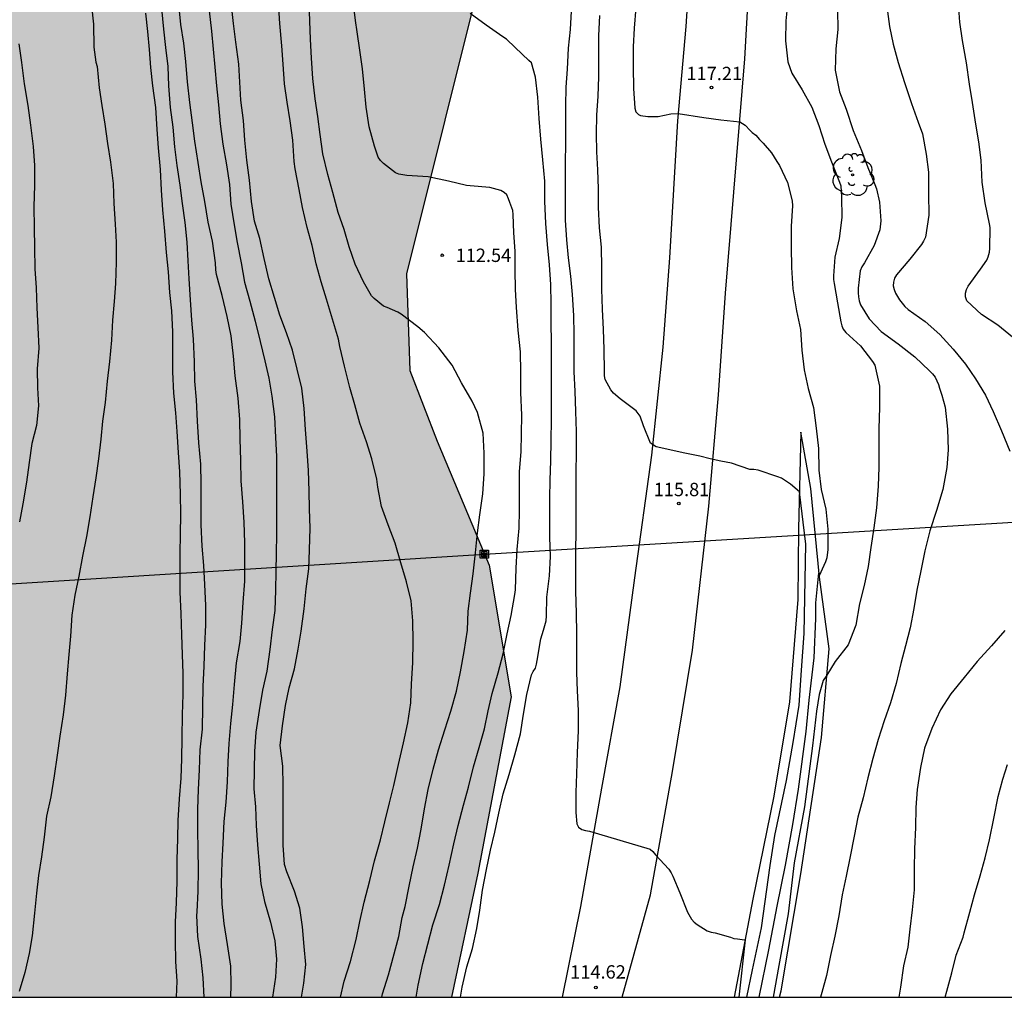
# Model space of a CAD drawing. Units: metres. Extents: x 583094 to 583444, y 4792789 to 4793040.
# Drawn here: x 583160 to 583216, y 4792790 to 4792845 of the extents above; entities that cross this region are included whole.
import ezdxf

# ---------------------------------------------------------------- set-up
doc = ezdxf.new("R2010")
doc.units = ezdxf.units.M
for name, color, linetype in [('010106', 9, 'Continuous'), ('020104', 34, 'Continuous'), ('020109', 7, 'CABEZA_TALUD'), ('020110', 7, 'Continuous'), ('020204', 9, 'Continuous'), ('020308', 9, 'Continuous'), ('060110', 9, 'Continuous'), ('090216', 9, 'Continuous'), ('100106', 63, 'Continuous'), ('100202', 3, 'Continuous'), ('220104', 9, 'LINEA_ELECTRICA'), ('990504', 63, 'Continuous')]:
    doc.layers.add(name, color=color, linetype=linetype)
doc.layers.add('020105', color=24, linetype='Continuous', lineweight=30)
doc.styles.add('ARIAL', font='ARIAL.TTF', dxfattribs={"height": 1})
doc.linetypes.add('CABEZA_TALUD', pattern='A,0.1,[204,DONOSTI.shx,S=0.15,R=0,X=0,Y=0],0,0.2', length=0.3)
doc.linetypes.add('LINEA_ELECTRICA', pattern='A,7.5,-0.3,["E",Standard,S=0.25,R=0,X=-0.1,Y=-0.1],-0.3', length=8.1)

# ---------------------------------------------------------------- blocks, each defined once
blk = doc.blocks.new('COTAPU')
blk.add_circle((0, 0), 0.075)
blk = doc.blocks.new('ARBOL')
blk.add_circle((0, 0), 0.0587)
for centre, radius, start, end in [((-0.28, 0.855), 0.3, 359.2878, 173.6078), ((0.097, 0.97), 0.21, 23.1565, 160.4665), ((0.438, 0.881), 0.24, 301.578, 139.328), ((-0.564, 0.381), 0.532, 92.28, 254.58), ((0.656, 0.288), 0.443, 319.8556, 114.7656), ((-0.091, 0.321), 0.12, 119.14, 310.56), ((0.819, -0.249), 0.383, 235.5275, 62.0275), ((-0.556, -0.339), 0.555, 142.64, 266.54), ((-0.039, -0.384), 0.21, 189.64, 323.88), ((-0.301, -0.676), 0.45, 213.78, 295.32), ((0.299, -0.624), 0.532, 224.67, 0.24)]:
    blk.add_arc(centre, radius, start, end)
blk = doc.blocks.new('POSTEH')
for points in [[(-0.23, 0.23), (0.23, 0.23), (0.23, -0.23), (-0.23, -0.23), (-0.23, 0.23)], [(-0.145, 0.145), (0.145, 0.145), (0.145, -0.145), (-0.145, -0.145), (-0.145, 0.145)], [(-0.065, 0.065), (0.065, 0.065), (0.065, -0.065), (-0.065, -0.065), (-0.065, 0.065)]]:
    blk.add_lwpolyline(points)

msp = doc.modelspace()

# ---------------------------------------------------------------- hatches: boundary and pattern name
at = {"layer": '990504'}
msp.add_hatch(color=256, dxfattribs=at).paths.add_polyline_path([(583094.104, 4792841.076), (583094.103, 4792790.249), (583184.665, 4792790.247), (583186.139, 4792797.215), (583188.015, 4792807.119), (583186.787, 4792814.51), (583183.863, 4792821.482), (583182.323, 4792825.462), (583182.139, 4792830.886), (583188.584, 4792856.721), (583185.984, 4792862.817), (583178.448, 4792867.653), (583170.493, 4792873.577), (583160.117, 4792882.613), (583152.525, 4792885.985), (583145.45, 4792885.621), (583140.314, 4792880.05), (583139.622, 4792875.722), (583140.153, 4792872.174), (583145.857, 4792863.138), (583152.205, 4792853.358), (583155.864, 4792843.242), (583156.972, 4792835.406), (583155.248, 4792824.403), (583150.8, 4792815.043), (583145.6, 4792808.468), (583140.024, 4792805.868), (583132.768, 4792805.864), (583125.348, 4792805.968), (583122.133, 4792808.952), (583118.805, 4792814.896), (583115.957, 4792820.3), (583115.081, 4792822.56), (583111.153, 4792828.992), (583107.358, 4792833.612), (583105.734, 4792834.984), (583101.442, 4792837.396), (583098.918, 4792838.36), (583095.042, 4792840.328)])

# ---------------------------------------------------------------- linework, layer by layer
at = {"layer": '010106', "flags": 128}
msp.add_lwpolyline([(583094.103, 4792790.249), (583444.093, 4792790.242), (583444.098, 4793040.235), (583094.108, 4793040.242)], close=True, dxfattribs=at)
at = {"layer": '020104', "flags": 128}
for points, elevation in [([(583172.269, 4792790.247), (583172.286, 4792790.951), (583172.268, 4792791.985), (583172.08, 4792793.211), (583171.892, 4792794.389), (583171.784, 4792795.469), (583171.732, 4792796.653), (583171.778, 4792797.843), (583171.826, 4792798.909), (583171.886, 4792800.117), (583172.002, 4792801.205), (583172.07, 4792802.343), (583172.12, 4792803.477), (583172.172, 4792804.495), (583172.258, 4792805.631), (583172.366, 4792806.695), (583172.462, 4792807.823), (583172.578, 4792809.037), (583172.788, 4792810.233), (583172.88, 4792811.253), (583172.962, 4792812.419), (583173.042, 4792813.613), (583173.054, 4792814.683), (583173.054, 4792815.779), (583173.008, 4792816.925), (583172.932, 4792818.067), (583172.852, 4792819.257), (583172.832, 4792820.417), (583172.78, 4792821.595), (583172.768, 4792822.699), (583172.676, 4792823.906), (583172.511, 4792825.152), (583172.405, 4792826.268), (583172.273, 4792827.394), (583172.055, 4792828.484), (583171.777, 4792829.672), (583171.461, 4792830.85), (583171.413, 4792831.104), (583171.393, 4792831.51), (583171.227, 4792832.716), (583170.997, 4792833.792), (583170.805, 4792834.952), (583170.587, 4792836.046), (583170.431, 4792837.146), (583170.243, 4792838.33), (583170.113, 4792839.366), (583169.967, 4792840.508), (583169.829, 4792841.662), (583169.729, 4792842.808), (583169.625, 4792843.838), (583169.445, 4792844.896), (583169.337, 4792846.04)], 108), ([(583178.419, 4792790.247), (583178.634, 4792791.147), (583178.99, 4792792.257), (583179.308, 4792793.489), (583179.514, 4792794.497), (583179.764, 4792795.581), (583180.068, 4792796.795), (583180.334, 4792797.901), (583180.676, 4792799.087), (583180.908, 4792800.103), (583181.18, 4792801.161), (583181.428, 4792802.137), (583181.682, 4792803.319), (583181.958, 4792804.531), (583182.216, 4792805.659), (583182.374, 4792806.787), (583182.42, 4792807.859), (583182.5, 4792809.025), (583182.514, 4792810.253), (583182.496, 4792811.387), (583182.4, 4792812.523), (583182.142, 4792813.573), (583181.814, 4792814.647), (583181.496, 4792815.755), (583181.1, 4792816.791), (583180.732, 4792817.82), (583180.518, 4792818.902), (583180.464, 4792819.354), (583180.194, 4792820.484), (583179.882, 4792821.444), (583179.508, 4792822.49), (583179.224, 4792823.53), (583178.948, 4792824.496), (583178.656, 4792825.698), (583178.386, 4792826.798), (583178.31, 4792827.222), (583177.978, 4792828.33), (583177.638, 4792829.468), (583177.334, 4792830.428), (583177.061, 4792831.44), (583176.827, 4792832.476), (583176.549, 4792833.486), (583176.285, 4792834.618), (583176.097, 4792835.614), (583175.885, 4792836.776), (583175.823, 4792837.196), (583175.739, 4792838.388), (583175.589, 4792839.472), (583175.421, 4792840.53), (583175.281, 4792841.56), (583175.195, 4792842.668), (583175.129, 4792843.692), (583175.019, 4792844.938), (583174.939, 4792846.12)], 111), ([(583180.748, 4792790.247), (583180.794, 4792790.431), (583181.116, 4792791.497), (583181.702, 4792793.665), (583181.9, 4792794.719), (583182.052, 4792795.339), (583182.292, 4792796.481), (583182.518, 4792797.569), (583182.754, 4792798.613), (583182.95, 4792799.687), (583183.144, 4792800.835), (583183.358, 4792801.911), (583183.632, 4792803.061), (583183.928, 4792804.143), (583184.296, 4792805.261), (583184.632, 4792806.319), (583184.938, 4792807.437), (583185.176, 4792808.531), (583185.382, 4792809.659), (583185.564, 4792810.867), (583185.596, 4792811.939), (583185.724, 4792812.951), (583185.88, 4792814.022), (583186.022, 4792815.204), (583186.126, 4792816.33), (583186.258, 4792817.344), (583186.416, 4792818.518), (583186.492, 4792819.644), (583186.496, 4792820.806), (583186.44, 4792821.938), (583186.132, 4792823.094), (583185.832, 4792823.732), (583185.234, 4792824.76), (583184.71, 4792825.75), (583183.96, 4792826.736), (583183.144, 4792827.58), (583182.766, 4792827.906), (583181.832, 4792828.614), (583181.656, 4792828.73), (583181.042, 4792828.998), (583180.85, 4792829.074), (583180.318, 4792829.494), (583180.168, 4792829.652), (583179.714, 4792830.43), (583179.248, 4792831.436), (583178.922, 4792832.406), (583178.627, 4792833.366), (583178.295, 4792834.328), (583177.987, 4792835.446), (583177.705, 4792836.472), (583177.437, 4792837.624), (583177.285, 4792838.714), (583177.143, 4792839.73), (583177.005, 4792840.722), (583176.877, 4792841.85), (583176.797, 4792842.996), (583176.733, 4792844.074), (583176.707, 4792845.08), (583176.667, 4792846.186)], 112), ([(583182.671, 4792790.247), (583182.789, 4792790.931), (583183.054, 4792792.143), (583183.622, 4792794.315), (583183.986, 4792795.447), (583184.27, 4792796.547), (583184.534, 4792797.667), (583184.794, 4792798.863), (583185.046, 4792799.895), (583185.338, 4792801.027), (583185.614, 4792802.055), (583185.898, 4792803.183), (583186.218, 4792804.279), (583186.51, 4792805.315), (583186.722, 4792806.335), (583186.946, 4792807.311), (583187.294, 4792808.463), (583187.566, 4792809.539), (583187.794, 4792810.667), (583188.01, 4792811.699), (583188.218, 4792812.878), (583188.266, 4792813.126), (583188.294, 4792814.342), (583188.354, 4792815.398), (583188.458, 4792816.598), (583188.482, 4792817.61), (583188.478, 4792818.618), (583188.494, 4792819.778), (583188.578, 4792820.882), (583188.602, 4792821.898), (583188.61, 4792822.946), (583188.57, 4792824.21), (583188.558, 4792825.358), (583188.546, 4792826.498), (583188.406, 4792827.71), (583188.326, 4792829.002), (583188.27, 4792830.03), (583188.25, 4792831.09), (583188.25, 4792832.15), (583188.174, 4792833.186), (583188.13, 4792834.21), (583188.106, 4792834.442), (583187.946, 4792834.898), (583187.874, 4792835.106), (583187.774, 4792835.314), (583187.618, 4792835.458), (583187.434, 4792835.574), (583186.814, 4792835.726), (583185.71, 4792835.834), (583185.498, 4792835.85), (583184.49, 4792836.082), (583183.362, 4792836.342), (583182.158, 4792836.41), (583181.926, 4792836.438), (583181.706, 4792836.486), (583181.515, 4792836.558), (583180.835, 4792837.078), (583180.683, 4792837.242), (583180.543, 4792837.43), (583180.343, 4792838.062), (583180.039, 4792839.146), (583179.859, 4792840.25), (583179.779, 4792841.262), (583179.659, 4792842.406), (583179.507, 4792843.45), (583179.359, 4792844.486), (583179.275, 4792845.118), (583179.127, 4792846.366)], 113), ([(583203.558, 4792846.229), (583203.45, 4792845.097), (583203.43, 4792843.965), (583203.574, 4792842.797), (583203.786, 4792842.149), (583204.374, 4792841.221), (583204.91, 4792840.249), (583205.318, 4792839.209), (583205.646, 4792838.169), (583206.03, 4792837.173), (583206.478, 4792836.029), (583206.538, 4792835.825), (583206.586, 4792835.205), (583206.594, 4792834.045), (583206.454, 4792832.878), (583206.214, 4792831.826), (583206.138, 4792830.778), (583206.138, 4792830.57), (583206.162, 4792830.342), (583206.354, 4792829.246), (583206.538, 4792828.182), (583206.594, 4792827.966), (583206.682, 4792827.782), (583206.834, 4792827.59), (583207.658, 4792826.846), (583208.318, 4792825.958), (583208.458, 4792825.746), (583208.725, 4792824.566), (583208.713, 4792823.374), (583208.685, 4792822.19), (583208.677, 4792821.054), (583208.673, 4792820.026), (583208.645, 4792818.962), (583208.553, 4792817.746), (583208.397, 4792816.618), (583208.241, 4792815.514), (583208.077, 4792814.438), (583207.857, 4792813.374), (583207.601, 4792812.342), (583207.385, 4792811.154), (583206.953, 4792810.042), (583206.233, 4792809.114), (583205.759, 4792808.329), (583205.544, 4792808.03), (583205.326, 4792807.248), (583205.184, 4792806.322), (583204.955, 4792804.376), (583204.498, 4792800.944), (583203.926, 4792797.798), (583203.583, 4792794.937), (583203.068, 4792792.019), (583202.741, 4792790.247)], 118), ([(583216.197, 4792827.325), (583215.369, 4792828.009), (583214.445, 4792828.599), (583213.619, 4792829.365), (583213.555, 4792829.593), (583213.555, 4792829.801), (583213.607, 4792829.997), (583213.697, 4792830.183), (583214.389, 4792831.143), (583214.755, 4792831.657), (583214.835, 4792831.847), (583214.901, 4792832.103), (583214.915, 4792832.303), (583214.933, 4792833.479), (583214.907, 4792833.687), (583214.66, 4792834.879), (583214.492, 4792836.039), (583214.424, 4792837.277), (583214.296, 4792838.301), (583214.142, 4792839.291), (583213.942, 4792840.511), (583213.768, 4792841.543), (583213.616, 4792842.737), (583213.384, 4792843.985), (583213.228, 4792845.027), (583213.158, 4792846.077)], 121), ([(583167.457, 4792845.526), (583167.571, 4792844.492), (583167.663, 4792843.484), (583167.747, 4792842.478), (583167.859, 4792841.448), (583168.021, 4792840.228), (583168.105, 4792838.998), (583168.175, 4792837.96), (583168.299, 4792836.744), (583168.345, 4792835.584), (583168.415, 4792834.482), (583168.529, 4792833.282), (583168.633, 4792832.08), (583168.737, 4792831), (583168.821, 4792829.838), (583168.923, 4792828.812), (583168.981, 4792827.622), (583168.981, 4792826.59), (583168.983, 4792825.379), (583169.049, 4792824.177), (583169.157, 4792823.073), (583169.233, 4792822.035), (583169.297, 4792820.849), (583169.38, 4792819.753), (583169.414, 4792818.511), (583169.424, 4792817.387), (583169.422, 4792816.235), (583169.404, 4792815.195), (583169.402, 4792814.195), (583169.402, 4792812.993), (583169.46, 4792811.803), (583169.494, 4792810.607), (583169.526, 4792809.507), (583169.566, 4792808.435), (583169.566, 4792807.249), (583169.524, 4792806.121), (583169.5, 4792804.827), (583169.498, 4792803.637), (583169.454, 4792802.561), (583169.364, 4792801.389), (583169.288, 4792800.181), (583169.258, 4792799.147), (583169.232, 4792797.975), (583169.222, 4792796.757), (583169.188, 4792795.553), (583169.128, 4792794.479), (583169.126, 4792793.415), (583169.152, 4792792.257), (583169.226, 4792791.143), (583169.193, 4792790.248)], 106), ([(583170.766, 4792790.247), (583170.714, 4792791.339), (583170.594, 4792792.391), (583170.402, 4792793.661), (583170.344, 4792794.829), (583170.368, 4792795.037), (583170.43, 4792796.195), (583170.44, 4792797.399), (583170.424, 4792798.547), (583170.402, 4792799.639), (583170.4, 4792800.811), (583170.448, 4792801.923), (583170.504, 4792803.029), (583170.54, 4792804.139), (583170.668, 4792805.307), (583170.696, 4792806.555), (583170.702, 4792807.699), (583170.756, 4792808.837), (583170.806, 4792810.003), (583170.848, 4792811.167), (583170.856, 4792812.251), (583170.808, 4792813.427), (583170.736, 4792814.495), (583170.648, 4792815.589), (583170.59, 4792816.787), (583170.59, 4792817.961), (583170.586, 4792819.087), (583170.584, 4792820.187), (583170.464, 4792821.391), (583170.381, 4792822.599), (583170.329, 4792823.811), (583170.245, 4792824.851), (583170.225, 4792825.948), (583170.159, 4792827.216), (583170.069, 4792828.288), (583170.001, 4792829.426), (583169.929, 4792830.596), (583169.855, 4792831.61), (583169.809, 4792832.666), (583169.691, 4792833.776), (583169.553, 4792834.84), (583169.411, 4792835.866), (583169.247, 4792836.976), (583169.119, 4792838.026), (583169.017, 4792839.12), (583168.867, 4792840.23), (583168.775, 4792841.446), (583168.737, 4792842.538), (583168.613, 4792843.59), (583168.493, 4792844.624), (583168.391, 4792845.798)], 107), ([(583171.037, 4792845.662), (583171.167, 4792844.522), (583171.277, 4792843.498), (583171.363, 4792842.5), (583171.465, 4792841.454), (583171.575, 4792840.372), (583171.669, 4792839.304), (583171.821, 4792838.164), (583172.025, 4792837), (583172.181, 4792835.902), (583172.259, 4792834.8), (583172.447, 4792833.644), (583172.609, 4792832.652), (583172.843, 4792831.5), (583173.039, 4792830.412), (583173.337, 4792829.352), (583173.639, 4792828.22), (583173.909, 4792827.088), (583174.174, 4792826), (583174.406, 4792825.022), (583174.572, 4792824.004), (583174.708, 4792822.842), (583174.776, 4792821.697), (583174.826, 4792820.627), (583174.832, 4792819.603), (583174.838, 4792818.495), (583174.838, 4792817.459), (583174.82, 4792816.243), (583174.816, 4792815.197), (583174.79, 4792814.167), (583174.78, 4792813.113), (583174.726, 4792811.965), (583174.588, 4792810.911), (583174.462, 4792809.773), (583174.286, 4792808.557), (583174.05, 4792807.491), (583173.852, 4792806.357), (583173.672, 4792805.145), (583173.6, 4792804.049), (583173.576, 4792803.023), (583173.548, 4792801.959), (583173.644, 4792800.949), (583173.688, 4792799.901), (583173.766, 4792798.801), (583173.854, 4792797.715), (583173.942, 4792796.613), (583174.158, 4792795.631), (583174.494, 4792794.461), (583174.726, 4792793.409), (583174.836, 4792792.385), (583174.778, 4792791.377), (583174.613, 4792790.247)], 109), ([(583185.172, 4792790.247), (583185.269, 4792790.815), (583185.533, 4792791.955), (583185.841, 4792792.983), (583186.081, 4792794.115), (583186.249, 4792795.135), (583186.413, 4792796.255), (583186.63, 4792797.427), (583186.854, 4792798.511), (583187.094, 4792799.527), (583187.33, 4792800.583), (583187.57, 4792801.675), (583187.898, 4792802.763), (583188.23, 4792803.871), (583188.55, 4792805.035), (583188.706, 4792806.147), (583188.898, 4792807.247), (583189.166, 4792808.351), (583189.246, 4792808.539), (583189.382, 4792808.727), (583189.446, 4792808.951), (583189.486, 4792809.163), (583189.686, 4792810.379), (583189.83, 4792810.862), (583189.978, 4792811.382), (583190.002, 4792811.662), (583190.018, 4792812.718), (583190.178, 4792813.926), (583190.226, 4792815.01), (583190.198, 4792816.094), (583190.19, 4792817.162), (583190.194, 4792818.274), (583190.214, 4792819.302), (583190.238, 4792820.386), (583190.274, 4792821.526), (583190.29, 4792822.682), (583190.29, 4792823.79), (583190.29, 4792824.894), (583190.286, 4792825.93), (583190.282, 4792827.014), (583190.274, 4792828.15), (583190.266, 4792829.198), (583190.242, 4792830.282), (583190.17, 4792831.39), (583190.062, 4792832.538), (583189.958, 4792833.71), (583189.91, 4792834.97), (583189.902, 4792836.086), (583189.798, 4792837.294), (583189.686, 4792838.45), (583189.59, 4792839.602), (583189.514, 4792840.814), (583189.39, 4792841.93), (583189.158, 4792842.738), (583189.002, 4792842.874), (583188.234, 4792843.606), (583187.754, 4792844.07), (583187.558, 4792844.194), (583186.619, 4792844.862), (583185.711, 4792845.502)], 114), ([(583195.026, 4792845.849), (583194.934, 4792844.689), (583194.866, 4792843.641), (583194.874, 4792842.517), (583194.886, 4792841.294), (583194.966, 4792840.186), (583195.026, 4792839.99), (583195.178, 4792839.838), (583195.286, 4792839.779), (583195.69, 4792839.731), (583196.288, 4792839.731), (583196.999, 4792839.876), (583197.409, 4792839.893), (583198.841, 4792839.665), (583199.794, 4792839.536), (583200.865, 4792839.414), (583201.167, 4792839.229), (583201.442, 4792838.938), (583201.571, 4792838.825), (583201.765, 4792838.679), (583201.975, 4792838.437), (583202.185, 4792838.227), (583202.653, 4792837.677), (583202.958, 4792837.197), (583203.098, 4792836.973), (583203.542, 4792836.009), (583203.818, 4792834.986), (583203.826, 4792834.706), (583203.762, 4792833.558), (583203.762, 4792832.378), (583203.778, 4792831.234), (583203.85, 4792830.05), (583204.046, 4792828.81), (583204.274, 4792827.766), (583204.358, 4792826.602), (583204.486, 4792825.482), (583204.702, 4792824.446), (583205.002, 4792823.382), (583205.166, 4792822.218), (583205.285, 4792821.074), (583205.317, 4792819.862), (583205.433, 4792818.766), (583205.705, 4792817.666), (583205.813, 4792816.546), (583205.809, 4792815.39), (583205.753, 4792814.934), (583205.689, 4792814.706), (583205.597, 4792814.498), (583205.332, 4792813.921)], 117), ([(583206.362, 4792845.687), (583206.37, 4792844.619), (583206.274, 4792843.515), (583206.232, 4792842.323), (583206.462, 4792841.099), (583206.838, 4792840.129), (583207.238, 4792838.939), (583207.714, 4792837.817), (583208.054, 4792836.859), (583208.452, 4792835.897), (583208.554, 4792835.651), (583208.722, 4792834.907), (583208.798, 4792833.869), (583208.742, 4792833.353), (583208.424, 4792832.467), (583207.874, 4792831.504), (583207.734, 4792831.282), (583207.628, 4792831.05), (583207.516, 4792830.08), (583207.514, 4792829.82), (583207.538, 4792829.596), (583207.582, 4792829.374), (583207.652, 4792829.146), (583208.144, 4792828.348), (583208.816, 4792827.652), (583209.775, 4792826.956), (583210.709, 4792826.214), (583211.521, 4792825.438), (583211.697, 4792825.266), (583211.847, 4792825.086), (583212.027, 4792824.664), (583212.095, 4792824.466), (583212.229, 4792824.068), (583212.417, 4792823.394), (583212.545, 4792822.156), (583212.585, 4792821), (583212.495, 4792820.002), (583212.275, 4792818.77), (583211.921, 4792817.588), (583211.551, 4792816.444), (583211.271, 4792815.32), (583211.045, 4792814.2), (583210.825, 4792813.104), (583210.643, 4792812.084), (583210.449, 4792810.994), (583210.187, 4792809.98), (583209.911, 4792808.992), (583209.649, 4792807.874), (583209.337, 4792806.784), (583208.973, 4792805.782), (583208.647, 4792804.728), (583208.353, 4792803.664), (583208.069, 4792802.566), (583207.805, 4792801.452), (583207.509, 4792800.364), (583207.293, 4792799.29), (583207.063, 4792798.16), (583206.841, 4792797.045), (583206.621, 4792795.995), (583206.433, 4792794.815), (583206.215, 4792793.681), (583205.971, 4792792.589), (583205.743, 4792791.473), (583205.473, 4792790.503), (583205.401, 4792790.247)], 119), ([(583201.263, 4792790.247), (583201.579, 4792791.786), (583202.089, 4792794.15), (583202.579, 4792797.64), (583202.829, 4792799.329), (583203.483, 4792802.426), (583203.858, 4792804.554), (583204.201, 4792806.651), (583204.326, 4792808.622), (583204.482, 4792810.687), (583204.544, 4792813.691), (583204.576, 4792815.694), (583204.221, 4792818.632), (583203.713, 4792819.074), (583203.202, 4792819.406), (583202.998, 4792819.482), (583201.898, 4792819.846), (583201.654, 4792819.886), (583201.426, 4792819.89), (583200.401, 4792820.256), (583199.804, 4792820.364), (583199.207, 4792820.491), (583198.63, 4792820.646), (583197.776, 4792820.816), (583196.169, 4792821.16), (583195.844, 4792821.377), (583195.446, 4792822.354), (583195.265, 4792822.879), (583195.048, 4792823.186), (583194.15, 4792823.866), (583193.778, 4792824.178), (583193.626, 4792824.374), (583193.306, 4792824.954), (583193.266, 4792825.15), (583193.258, 4792825.394), (583193.25, 4792826.658), (583193.198, 4792827.75), (583193.15, 4792828.906), (583193.122, 4792830.03), (583193.114, 4792831.238), (583193.086, 4792832.382), (583192.982, 4792833.47), (583192.93, 4792834.638), (583192.926, 4792835.658), (583192.882, 4792836.73), (583192.83, 4792837.73), (583192.818, 4792838.742), (583192.838, 4792839.806), (583192.91, 4792840.858), (583192.938, 4792841.954), (583192.938, 4792843.114), (583192.95, 4792844.261), (583193.002, 4792845.401)], 116), ([(583160.349, 4792843.803), (583160.503, 4792842.757), (583160.645, 4792841.561), (583160.849, 4792840.345), (583161.011, 4792839.237), (583161.161, 4792838.039), (583161.227, 4792836.971), (583161.223, 4792835.849), (583161.189, 4792834.675), (583161.203, 4792833.463), (583161.227, 4792832.361), (583161.239, 4792831.168), (583161.327, 4792830.104), (583161.357, 4792828.968), (583161.417, 4792827.878), (583161.471, 4792826.716), (583161.379, 4792825.556), (583161.403, 4792824.482), (583161.455, 4792823.46), (583161.335, 4792822.37), (583161.079, 4792821.358), (583160.923, 4792820.294), (583160.773, 4792819.184), (583160.577, 4792817.958), (583160.379, 4792816.958)], 104), ([(583201.954, 4792790.247), (583202.506, 4792792.899), (583202.969, 4792795.355), (583203.432, 4792797.672), (583203.849, 4792799.942), (583204.173, 4792801.935), (583204.59, 4792805.179), (583204.775, 4792806.94), (583205.053, 4792809.303), (583205.146, 4792811.528), (583205.146, 4792812.408), (583205.315, 4792814.095)], 117), ([(583212.412, 4792790.247), (583212.501, 4792790.579), (583212.779, 4792791.623), (583213.037, 4792792.605), (583213.425, 4792793.62), (583213.477, 4792793.86), (583213.789, 4792795.016), (583214.057, 4792795.992), (583214.373, 4792797.074), (583214.667, 4792798.068), (583214.901, 4792799.096), (583215.145, 4792800.286), (583215.391, 4792801.522), (583215.659, 4792802.494), (583215.909, 4792803.32)], 121)]:
    msp.add_lwpolyline(points, dxfattribs=dict(at, elevation=elevation))
at = {"layer": '020105', "flags": 128}
for points, elevation in [([(583176.225, 4792790.247), (583176.358, 4792791.027), (583176.48, 4792792.081), (583176.392, 4792793.095), (583176.282, 4792794.207), (583176.136, 4792795.241), (583175.834, 4792796.203), (583175.41, 4792797.281), (583175.272, 4792797.709), (583175.202, 4792798.797), (583175.202, 4792799.905), (583175.202, 4792801.063), (583175.196, 4792802.135), (583175.176, 4792803.221), (583175.038, 4792804.395), (583175.172, 4792805.499), (583175.34, 4792806.643), (583175.538, 4792807.633), (583175.832, 4792808.699), (583176.048, 4792809.807), (583176.212, 4792810.801), (583176.39, 4792812.067), (583176.496, 4792813.185), (583176.648, 4792814.315), (583176.678, 4792815.373), (583176.714, 4792816.591), (583176.68, 4792817.681), (583176.658, 4792818.681), (583176.636, 4792819.845), (583176.558, 4792820.922), (583176.46, 4792822.132), (583176.382, 4792823.32), (583176.246, 4792824.464), (583175.996, 4792825.534), (583175.736, 4792826.598), (583175.39, 4792827.57), (583175.017, 4792828.558), (583174.723, 4792829.554), (583174.399, 4792830.606), (583174.135, 4792831.752), (583173.889, 4792832.866), (583173.587, 4792833.836), (583173.415, 4792834.95), (583173.305, 4792836.138), (583173.165, 4792837.274), (583173.057, 4792838.39), (583172.965, 4792839.496), (583172.821, 4792840.638), (583172.765, 4792841.642), (583172.707, 4792842.666), (583172.537, 4792843.906), (583172.417, 4792844.946), (583172.297, 4792845.964)], 110), ([(583164.429, 4792845.947), (583164.549, 4792844.909), (583164.567, 4792843.619), (583164.679, 4792842.767), (583164.747, 4792842.533), (583164.859, 4792841.339), (583165.011, 4792840.339), (583165.173, 4792839.285), (583165.323, 4792838.205), (583165.501, 4792837.155), (583165.641, 4792835.955), (583165.681, 4792834.829), (583165.759, 4792833.667), (583165.817, 4792832.659), (583165.819, 4792831.535), (583165.781, 4792830.345), (583165.707, 4792829.327), (583165.607, 4792828.288), (583165.551, 4792827.166), (583165.441, 4792825.954), (583165.313, 4792824.856), (583165.199, 4792823.662), (583165.041, 4792822.602), (583164.951, 4792821.594), (583164.823, 4792820.482), (583164.669, 4792819.426), (583164.497, 4792818.358), (583164.341, 4792817.242), (583164.153, 4792816.124), (583163.931, 4792815.014), (583163.715, 4792813.906), (583163.499, 4792812.84), (583163.32, 4792811.71), (583163.248, 4792810.53), (583163.156, 4792809.494), (583163.06, 4792808.418), (583162.976, 4792807.206), (583162.848, 4792806.104), (583162.648, 4792804.912), (583162.494, 4792803.852), (583162.342, 4792802.686), (583162.148, 4792801.51), (583161.91, 4792800.412), (583161.768, 4792799.234), (583161.626, 4792798.126), (583161.46, 4792797.092), (583161.332, 4792796.099), (583161.234, 4792794.969), (583161.094, 4792793.703), (583160.926, 4792792.699), (583160.676, 4792791.629), (583160.368, 4792790.569)], 105), ([(583191.386, 4792845.633), (583191.338, 4792844.605), (583191.222, 4792843.554), (583191.158, 4792842.386), (583191.09, 4792841.362), (583191.062, 4792840.33), (583191.062, 4792839.242), (583191.066, 4792838.174), (583191.058, 4792837.154), (583191.054, 4792836.094), (583191.054, 4792834.978), (583191.054, 4792833.894), (583191.122, 4792832.802), (583191.23, 4792831.786), (583191.35, 4792830.762), (583191.438, 4792829.726), (583191.53, 4792828.546), (583191.534, 4792827.494), (583191.534, 4792826.414), (583191.538, 4792825.37), (583191.602, 4792824.286), (583191.626, 4792823.146), (583191.678, 4792822.026), (583191.674, 4792820.838), (583191.658, 4792819.718), (583191.654, 4792818.626), (583191.646, 4792817.51), (583191.646, 4792816.442), (583191.634, 4792815.31), (583191.634, 4792814.226), (583191.638, 4792813.062), (583191.666, 4792811.818), (583191.69, 4792810.678), (583191.698, 4792809.65), (583191.69, 4792808.495), (583191.734, 4792807.455), (583191.778, 4792806.351), (583191.778, 4792805.211), (583191.73, 4792803.995), (583191.681, 4792802.795), (583191.653, 4792801.751), (583191.653, 4792800.615), (583191.713, 4792799.987), (583191.805, 4792799.791), (583191.985, 4792799.663), (583192.201, 4792799.603), (583192.425, 4792799.571), (583195.829, 4792798.559), (583195.977, 4792798.423), (583196.137, 4792798.247), (583196.873, 4792797.447), (583197.005, 4792797.239), (583197.097, 4792797.039), (583197.489, 4792796.107), (583197.921, 4792795.031), (583198.157, 4792794.623), (583198.297, 4792794.471), (583198.473, 4792794.331), (583199.037, 4792793.975), (583199.253, 4792793.907), (583199.485, 4792793.859), (583200.337, 4792793.619), (583200.529, 4792793.551), (583200.729, 4792793.519), (583201.133, 4792793.471), (583201.166, 4792793.471), (583200.822, 4792790.247)], 115), ([(583209.122, 4792845.895), (583209.278, 4792844.779), (583209.486, 4792843.789), (583209.774, 4792842.753), (583210.12, 4792841.625), (583210.522, 4792840.461), (583210.896, 4792839.413), (583211.13, 4792838.751), (583211.342, 4792837.601), (583211.464, 4792836.591), (583211.478, 4792835.369), (583211.49, 4792834.185), (583211.302, 4792832.947), (583211.198, 4792832.713), (583211.088, 4792832.535), (583210.418, 4792831.707), (583209.666, 4792830.825), (583209.568, 4792830.638), (583209.5, 4792830.418), (583209.494, 4792830.218), (583209.548, 4792830.004), (583209.626, 4792829.796), (583209.722, 4792829.61), (583209.844, 4792829.42), (583210.142, 4792829.044), (583210.328, 4792828.88), (583211.289, 4792828.206), (583212.117, 4792827.474), (583212.863, 4792826.652), (583213.557, 4792825.818), (583214.121, 4792824.98), (583214.677, 4792824.076), (583215.101, 4792823.144), (583215.575, 4792822.064), (583216.037, 4792820.914)], 120), ([(583215.763, 4792810.842), (583215.021, 4792809.994), (583214.213, 4792809.114), (583213.471, 4792808.212), (583212.737, 4792807.288), (583212.151, 4792806.388), (583211.657, 4792805.342), (583211.247, 4792804.234), (583211.017, 4792803.144), (583210.831, 4792801.92), (583210.769, 4792800.908), (583210.737, 4792799.786), (583210.685, 4792798.582), (583210.675, 4792797.414), (583210.661, 4792796.278), (583210.551, 4792795.164), (583210.433, 4792794.063), (583210.305, 4792793.049), (583210.073, 4792792.017), (583209.905, 4792790.813), (583209.803, 4792790.247)], 120)]:
    msp.add_lwpolyline(points, dxfattribs=dict(at, elevation=elevation))
at = {"layer": '020109'}
msp.add_polyline3d([(583203.102, 4792790.247, 118.333), (583203.187, 4792790.61, 118.338), (583204.291, 4792797.178, 118.338), (583205.467, 4792804.841, 118.218), (583205.883, 4792809.817, 117.938), (583205.339, 4792813.849, 116.946), (583204.851, 4792818.833, 116.578), (583204.3, 4792821.985, 116.178)], dxfattribs=at)
at = {"layer": '020110'}
msp.add_polyline3d([(583204.3, 4792821.985, 116.178), (583204.173, 4792816.564, 116.045), (583204.133, 4792812.58, 115.845), (583203.653, 4792806.836, 115.725), (583202.781, 4792801.54, 115.565), (583201.605, 4792795.749, 115.237), (583200.545, 4792790.247, 114.948)], dxfattribs=at)
at = {"layer": '060110'}
for points in [[(583207.56, 4792881.702, 120.019), (583204.639, 4792879.459, 119.766), (583202.647, 4792876.939, 119.382), (583201.295, 4792874.107, 119.094), (583200.159, 4792870.74, 118.798), (583199.319, 4792866.884, 118.566), (583198.935, 4792863.148, 118.47), (583198.703, 4792860.428, 118.262), (583198.47, 4792856.116, 118.03), (583198.23, 4792850.86, 117.75), (583197.83, 4792844.772, 117.366), (583197.374, 4792839.485, 116.91), (583196.918, 4792831.789, 116.454), (583196.55, 4792826.757, 116.286), (583195.91, 4792820.701, 115.902), (583194.942, 4792813.797, 115.518), (583194.118, 4792807.677, 115.246), (583193.101, 4792801.982, 115.046), (583191.917, 4792795.334, 114.758), (583190.878, 4792790.247, 114.517)], [(583194.264, 4792790.247, 114.653), (583195.845, 4792795.99, 114.974), (583197.093, 4792802.926, 115.142), (583198.205, 4792809.741, 115.422), (583199.118, 4792817.829, 115.806), (583199.678, 4792824.093, 116.262), (583200.07, 4792829.805, 116.454), (583201.158, 4792842.956, 117.31), (583201.622, 4792851.332, 117.902)]]:
    msp.add_polyline3d(points, dxfattribs=at)
at = {"layer": '100106', "flags": 128}
msp.add_lwpolyline([(583160.117, 4792882.613), (583170.493, 4792873.577), (583178.448, 4792867.653), (583185.984, 4792862.817), (583188.584, 4792856.721), (583182.139, 4792830.886), (583182.323, 4792825.462), (583183.863, 4792821.482), (583186.787, 4792814.51), (583188.015, 4792807.119), (583186.139, 4792797.215), (583184.665, 4792790.247)], dxfattribs=at)
at = {"layer": '220104'}
msp.add_polyline3d([(583094.103, 4792809.348, 107.841), (583186.51, 4792815.133, 112.99), (583248.132, 4792818.868, 129.205), (583302.491, 4792822.187, 134.029)], dxfattribs=at)

# ---------------------------------------------------------------- block references
at = {"layer": '020204', "rotation": 359.9987685839998}
for p in [(583199.274, 4792841.357, 117.205), (583184.147, 4792831.926, 112.544), (583197.433, 4792817.985, 115.809), (583192.77, 4792790.791, 114.616)]:
    msp.add_blockref('COTAPU', p, dxfattribs=at)
at = {"layer": '090216', "rotation": 359.9987685839998}
msp.add_blockref('POSTEH', (583186.51, 4792815.133, 112.993), dxfattribs=at)
at = {"layer": '100202', "rotation": 359.9987685839998}
msp.add_blockref('ARBOL', (583207.208, 4792836.45, 119.869), dxfattribs=at)

# ---------------------------------------------------------------- texts
at = {"layer": '020308', "style": 'ARIAL'}
for s, p in [('117.21', (583197.87, 4792841.764, 117.202)), ('112.54', (583184.897, 4792831.551, 112.541)), ('115.81', (583196.03, 4792818.393, 115.806)), ('114.62', (583191.336, 4792791.292, 114.613))]:
    msp.add_text(s, height=0.75, rotation=359.9988, dxfattribs=at).set_placement(p)

doc.saveas('drawing.dxf')
